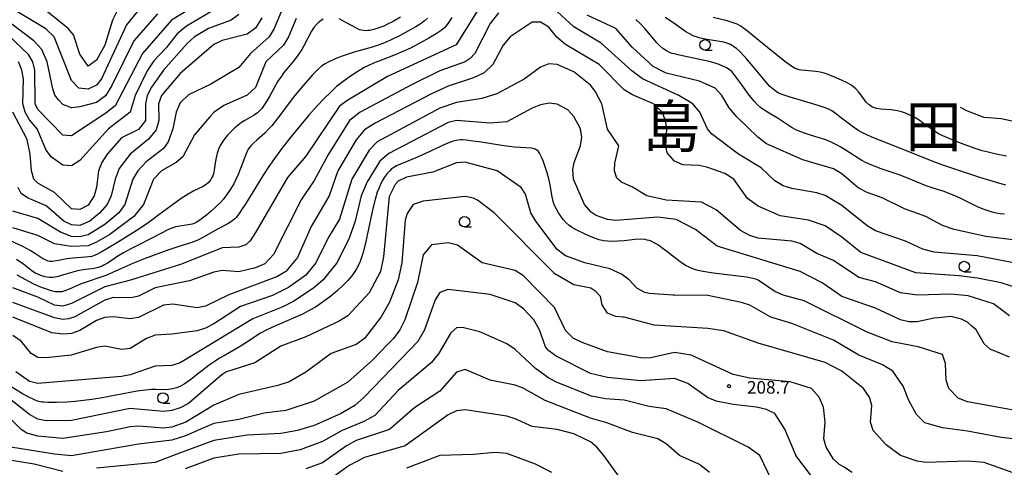
# Model space of a CAD drawing. Units: metres. Extents: x -38055 to -35747, y -132091 to -130373.
# Drawn here: x -36756 to -36521, y -130943 to -130836 of the extents above; entities that cross this region are included whole.
import ezdxf

# ---------------------------------------------------------------- set-up
doc = ezdxf.new("R2010")
doc.units = ezdxf.units.M
doc.header["$LTSCALE"] = 2.5
doc.layers.get('0').update_dxf_attribs({"linetype": 'CONTINUOUS'})
for name, color, linetype in [('6331000', 7, 'CONTINUOUS'), ('7101000', 7, 'CONTINUOUS'), ('7102000', 7, 'CONTINUOUS'), ('7312000', 7, 'CONTINUOUS'), ('8110000', 7, 'CONTINUOUS')]:
    doc.layers.add(name, color=color, linetype=linetype)
doc.styles.add('Dm_Anotation', font='txt')

# ---------------------------------------------------------------- blocks, each defined once
blk = doc.blocks.new('731200')
at = {"color": 0, "linetype": 'ByBlock', "lineweight": -2}
blk.add_circle((0, 0), 0.15, dxfattribs=at)
blk = doc.blocks.new('633100')
at = {"color": 0, "linetype": 'ByBlock', "lineweight": -2}
blk.add_lwpolyline([(0, -0.5), (0.67, -0.5)], dxfattribs=at)
blk.add_circle((0, 0), 0.5, dxfattribs=at)

msp = doc.modelspace()

# ---------------------------------------------------------------- linework, layer by layer
at = {"layer": '7101000', "flags": 128}
for points, elevation in [([(-36726.65, -130832), (-36730.83, -130837.17), (-36736.84, -130850), (-36738, -130851.56), (-36740, -130852.49), (-36742.23, -130852.23), (-36744, -130850.46), (-36748.09, -130840), (-36750.12, -130838.12), (-36756.9, -130834)], 170), ([(-36653.19, -130835.39), (-36653.7, -130836.25), (-36654.25, -130837.09), (-36654.55, -130837.49), (-36654.89, -130837.85), (-36655.67, -130838.48), (-36656.91, -130839.31), (-36658.63, -130840.34), (-36660.82, -130841.54), (-36663.05, -130842.68), (-36664.86, -130843.53), (-36666.69, -130844.33), (-36669.96, -130845.58), (-36671.82, -130846.33), (-36673.19, -130846.92), (-36674.09, -130847.36), (-36675.39, -130848.11), (-36677.07, -130849.2), (-36679.1, -130850.65), (-36680.66, -130851.9), (-36682.13, -130853.26), (-36683.55, -130854.67), (-36685.27, -130856.49), (-36687.27, -130858.72), (-36689.22, -130861), (-36691.44, -130863.7), (-36693.59, -130866.46), (-36695.08, -130868.47), (-36696.81, -130870.93), (-36698.18, -130873.01), (-36701.06, -130877.7), (-36702.64, -130880.25), (-36703.18, -130881.09), (-36703.74, -130881.92), (-36704.31, -130882.74), (-36704.62, -130883.13), (-36704.97, -130883.49), (-36705.75, -130884.11), (-36706.6, -130884.65), (-36709.27, -130886.02), (-36711.87, -130887.5), (-36712.73, -130888.01), (-36713.63, -130888.46), (-36715.01, -130889.03), (-36718.36, -130890.07), (-36720.73, -130890.84), (-36723.56, -130891.86), (-36726.36, -130892.92), (-36729.14, -130894.04), (-36734.16, -130896.29), (-36735.54, -130896.88), (-36736.94, -130897.42), (-36740.26, -130898.51), (-36741.68, -130899.01), (-36743.98, -130899.98), (-36744.89, -130900.4), (-36745.36, -130900.58), (-36746.31, -130900.86), (-36746.81, -130900.92), (-36747.81, -130900.85), (-36748.79, -130900.65), (-36749.74, -130900.36), (-36751.14, -130899.82), (-36752.98, -130899.03), (-36756.96, -130896.94)], 190), ([(-36698.53, -130835.47), (-36700, -130837.94), (-36702, -130839.36), (-36708, -130840.89), (-36710, -130841.81), (-36718, -130848.75), (-36722.49, -130854), (-36723.2, -130856), (-36723.12, -130860), (-36723.75, -130862.25), (-36725.55, -130864.45), (-36729.97, -130868.03), (-36732.56, -130871.44), (-36733.57, -130874), (-36734.48, -130878), (-36735.45, -130880), (-36737.18, -130882), (-36739.58, -130884), (-36742, -130885.03), (-36744, -130884.93), (-36745.78, -130884), (-36750, -130880.38), (-36754.45, -130878.45), (-36756, -130877.43), (-36756.73, -130876)], 180), ([(-36521.19, -130882.33), (-36522.19, -130882.29), (-36523.18, -130882.13), (-36524.15, -130881.88), (-36526.04, -130881.26), (-36527.44, -130880.7), (-36531.48, -130878.72), (-36532.83, -130878.07), (-36534.21, -130877.48), (-36535.62, -130876.97), (-36538.01, -130876.25), (-36539.91, -130875.62), (-36544.51, -130873.67), (-36546.37, -130872.93), (-36550.64, -130871.51), (-36552.05, -130871), (-36553.44, -130870.43), (-36554.34, -130870), (-36555.23, -130869.53), (-36559.02, -130867.12), (-36560.3, -130866.34), (-36561.17, -130865.84), (-36562.06, -130865.39), (-36563.43, -130864.77), (-36564.84, -130864.25), (-36567.24, -130863.56), (-36568.67, -130863.11), (-36570.08, -130862.6), (-36570.99, -130862.2), (-36571.88, -130861.73), (-36575.22, -130859.54), (-36577.78, -130857.98), (-36578.63, -130857.44), (-36579.44, -130856.86), (-36580.2, -130856.21), (-36580.88, -130855.48), (-36582.12, -130853.91), (-36583.88, -130851.48), (-36585.06, -130849.86), (-36585.99, -130848.69), (-36586.32, -130848.31), (-36586.68, -130847.97), (-36587.53, -130847.44), (-36588.43, -130847.01), (-36589.35, -130846.62), (-36590.3, -130846.3), (-36591.74, -130845.9), (-36598.1, -130844.54), (-36599.08, -130844.32), (-36600.05, -130844.08), (-36600.53, -130843.95), (-36601, -130843.79), (-36601.9, -130843.35), (-36602.74, -130842.81), (-36603.52, -130842.18), (-36604.22, -130841.47), (-36606.13, -130839.16), (-36607.1, -130838.02), (-36608.13, -130836.92), (-36609.21, -130835.88)], 190), ([(-36520, -130916.52), (-36524.6, -130914.6), (-36526, -130913.3), (-36527.96, -130909.96), (-36528.95, -130909.08), (-36530, -130908.15), (-36531.41, -130907.41), (-36534, -130906.81), (-36537.03, -130907.08), (-36538, -130907.16), (-36542, -130908.05), (-36544, -130908.07), (-36546, -130907.56), (-36552, -130904.79), (-36559.99, -130902), (-36561.37, -130901.05), (-36564.72, -130898.72), (-36570, -130896.06), (-36589.76, -130890), (-36594.97, -130886), (-36599.62, -130883.62), (-36604, -130883.08), (-36614, -130883.83), (-36616, -130883.62), (-36618.66, -130882.66), (-36619.89, -130881.89), (-36621.44, -130880), (-36624.09, -130874), (-36624.29, -130871.71), (-36623.95, -130870), (-36622.44, -130866), (-36622.14, -130864), (-36622.45, -130862), (-36624, -130858.99), (-36625.45, -130857.45), (-36628, -130856.07), (-36629.88, -130855.88), (-36632, -130856.25), (-36634, -130857.07), (-36640, -130860.28), (-36644, -130860.65), (-36652, -130859.98), (-36654, -130860.47), (-36668.17, -130867.83), (-36670.31, -130869.69), (-36673.34, -130874.66), (-36674.77, -130878), (-36676.22, -130884), (-36677.71, -130888.29), (-36680.59, -130894), (-36683.89, -130898), (-36686.21, -130900), (-36690.85, -130903.15), (-36693.51, -130904.49), (-36700.69, -130907.31), (-36718, -130917.86), (-36720, -130918.5), (-36724, -130918.6), (-36730, -130920.71), (-36732, -130921.07), (-36752, -130922.76), (-36754, -130922.27), (-36757.27, -130920)], 200), ([(-36566, -130946.6), (-36570.98, -130940), (-36571.03, -130939.86), (-36573.66, -130933.66), (-36576, -130929.9), (-36578, -130928.99), (-36580.41, -130928.41), (-36586, -130927.8), (-36590, -130927), (-36592.12, -130926.12), (-36596.79, -130922.79), (-36600, -130921.6), (-36608, -130922.13), (-36616, -130921.33), (-36620, -130920.4), (-36628.22, -130916.22), (-36630, -130914.96), (-36630.12, -130914.82), (-36630.79, -130914), (-36632.2, -130910), (-36633.59, -130907.59), (-36636, -130904.94), (-36638, -130903.54), (-36644, -130901.56), (-36654, -130900.37), (-36656, -130901.08), (-36657.17, -130902.83), (-36659.65, -130910), (-36661.25, -130912.75), (-36663.18, -130914.75), (-36674.07, -130926), (-36676.32, -130928), (-36679.77, -130930), (-36686, -130932.77), (-36690, -130933.98), (-36694, -130934.72), (-36702, -130935.11), (-36710, -130936.35), (-36718.8, -130939.65), (-36724, -130941.6), (-36738, -130942.96)], 210), ([(-36746, -130943.81), (-36752.88, -130942), (-36764.19, -130940.19), (-36768, -130938.85), (-36774, -130937.65), (-36782, -130935.21), (-36786, -130934.77), (-36788, -130935.01), (-36792, -130936.76), (-36794, -130938.53), (-36796, -130941.21), (-36799.54, -130948)], 210)]:
    msp.add_lwpolyline(points, dxfattribs=dict(at, elevation=elevation))
at = {"layer": '7102000', "flags": 128}
for points, elevation in [([(-36712, -130831.01), (-36720.11, -130836), (-36727.03, -130844), (-36733.53, -130856.47), (-36735.75, -130858.25), (-36744, -130863.67), (-36746, -130863.47), (-36752, -130857.32), (-36752.63, -130856), (-36752.69, -130848), (-36753.22, -130846), (-36754.25, -130844.25), (-36760.78, -130838)], 174), ([(-36644.68, -130830), (-36652.08, -130841.92), (-36668.5, -130849.5), (-36678, -130855.11), (-36680, -130856.59), (-36688, -130868.5), (-36692.38, -130873.62), (-36700, -130886.7), (-36701.27, -130888.73), (-36702.31, -130889.69), (-36704, -130890.2), (-36708, -130890.37), (-36717.68, -130894.32), (-36729.87, -130898.14), (-36736, -130899.67), (-36744, -130903.69), (-36746, -130904.32), (-36748, -130904.04), (-36752, -130902.13), (-36758, -130899.92)], 192), ([(-36708.98, -130833.02), (-36716.54, -130837.46), (-36718.71, -130839.29), (-36721.34, -130842.66), (-36724.28, -130845.72), (-36725.9, -130848.1), (-36728.79, -130854), (-36729.98, -130858.02), (-36735.17, -130862), (-36742, -130869.55), (-36744, -130870.84), (-36746, -130870.64), (-36748.77, -130868.77), (-36750, -130867.06), (-36752.14, -130862), (-36754, -130859.84), (-36755.07, -130858), (-36755.6, -130856), (-36755.46, -130850), (-36755.79, -130848), (-36756.66, -130846)], 176), ([(-36732.08, -130831.92), (-36734.2, -130836), (-36736.03, -130842), (-36738, -130845.6), (-36740, -130847), (-36742, -130844.12), (-36743.51, -130839.51), (-36744.74, -130838), (-36749.71, -130834)], 168), ([(-36723.47, -130834.53), (-36729.05, -130840.95), (-36734.35, -130851.65), (-36735.87, -130854.13), (-36738, -130855.71), (-36742, -130856.72), (-36744, -130856.92), (-36746, -130856.13), (-36747.08, -130855.08), (-36747.92, -130853.92), (-36748.42, -130852.42), (-36749.78, -130846), (-36751.04, -130843.04), (-36752.97, -130840.97), (-36762.23, -130834)], 172), ([(-36683.89, -130835.77), (-36684.31, -130836.05), (-36685.08, -130836.68), (-36685.44, -130837.03), (-36686.07, -130837.8), (-36686.63, -130838.63), (-36688.51, -130842.16), (-36689, -130843.03), (-36689.81, -130844.3), (-36690.69, -130845.5), (-36692.33, -130847.39), (-36693.27, -130848.56), (-36693.85, -130849.38), (-36694.67, -130850.63), (-36696.64, -130854.11), (-36697.38, -130855.41), (-36698.2, -130856.67), (-36698.49, -130857.08), (-36698.81, -130857.46), (-36699.56, -130858.12), (-36700.38, -130858.7), (-36702.54, -130859.95), (-36703.39, -130860.49), (-36704.19, -130861.08), (-36704.96, -130861.72), (-36706.02, -130862.78), (-36706.7, -130863.51), (-36707.35, -130864.27), (-36707.94, -130865.08), (-36708.45, -130865.94), (-36708.89, -130866.84), (-36709.21, -130867.78), (-36709.51, -130869.25), (-36709.71, -130870.74), (-36709.87, -130871.73), (-36710.1, -130872.7), (-36710.25, -130873.18), (-36710.45, -130873.63), (-36710.7, -130874.07), (-36710.99, -130874.48), (-36711.32, -130874.85), (-36711.7, -130875.17), (-36712.54, -130875.71), (-36714.79, -130876.8), (-36716.1, -130877.54), (-36717.78, -130878.63), (-36723.42, -130882.77), (-36725.45, -130884.22), (-36727.93, -130885.92), (-36730.45, -130887.55), (-36733, -130889.12), (-36735.15, -130890.4), (-36736.89, -130891.39), (-36737.77, -130891.86), (-36738.68, -130892.28), (-36739.15, -130892.42), (-36740.64, -130892.62), (-36743.63, -130892.85), (-36745.12, -130893.02), (-36747.08, -130893.4), (-36748.07, -130893.57), (-36748.57, -130893.62), (-36749.07, -130893.63), (-36749.56, -130893.54), (-36750.03, -130893.36), (-36750.91, -130892.9), (-36752.58, -130891.8), (-36753.86, -130891.02), (-36755.62, -130890.07), (-36761.54, -130887.38)], 186), ([(-36693.9, -130834), (-36695.57, -130838), (-36696.8, -130840), (-36701.24, -130844), (-36704, -130847.34), (-36710.71, -130851.29), (-36716, -130853.88), (-36718, -130855.78), (-36719.01, -130858), (-36719.79, -130862), (-36720.89, -130865.11), (-36722, -130866.65), (-36726.14, -130869.86), (-36728.12, -130872), (-36729.31, -130874), (-36731.23, -130880), (-36732.66, -130882), (-36736, -130884.82), (-36740, -130887.31), (-36742, -130887.79), (-36744, -130887.64), (-36746.63, -130886.63), (-36752, -130883.38), (-36758, -130881.62)], 182), ([(-36642, -130834.28), (-36644, -130836.86), (-36647.69, -130844), (-36648.81, -130845.19), (-36650, -130846.01), (-36656, -130848.12), (-36662.65, -130851.35), (-36675, -130858), (-36677.59, -130860), (-36682.61, -130868), (-36686, -130874.27), (-36689.1, -130878.9), (-36695.74, -130892), (-36697.78, -130894.22), (-36700, -130895.14), (-36704, -130896.11), (-36708, -130895.83), (-36710, -130896.21), (-36715.76, -130898.24), (-36724, -130899.91), (-36728, -130901.9), (-36729.71, -130902.29), (-36734, -130902.24), (-36736, -130902.88), (-36743.16, -130906.84), (-36744.67, -130907.33), (-36746, -130907.49), (-36748, -130907.1), (-36758, -130903.4)], 194), ([(-36690.36, -130835.64), (-36692.18, -130840), (-36693.34, -130842), (-36697.58, -130846), (-36700, -130852.14), (-36702, -130853.95), (-36707.56, -130856.44), (-36709.89, -130858), (-36710.93, -130859.07), (-36714.56, -130863.44), (-36717.37, -130868.63), (-36718.98, -130870), (-36722.47, -130872), (-36724.36, -130874), (-36726.8, -130880), (-36729.07, -130882.93), (-36734.82, -130887.18), (-36738, -130889.07), (-36740, -130889.9), (-36744.03, -130890.03), (-36748, -130889.39), (-36752, -130887.46), (-36758, -130885.64)], 184), ([(-36704, -130834.7), (-36705.82, -130836), (-36711.28, -130838), (-36714.56, -130840), (-36716.37, -130841.63), (-36721.97, -130848), (-36724.88, -130852), (-36725.87, -130854), (-36726.28, -130856), (-36726.33, -130860), (-36728, -130862.16), (-36732, -130864.12), (-36735.45, -130868), (-36736.75, -130870), (-36737.5, -130872), (-36738, -130876), (-36738.58, -130878), (-36740, -130880.16), (-36742, -130881.26), (-36744, -130881.08), (-36748, -130877.2), (-36752, -130874.93), (-36752.96, -130874), (-36753.52, -130872), (-36753.83, -130868), (-36754.54, -130864.54), (-36757.96, -130858)], 178), ([(-36658.95, -130835.51), (-36659.67, -130836.2), (-36660.46, -130836.81), (-36661.73, -130837.62), (-36663.47, -130838.61), (-36665.68, -130839.77), (-36667.47, -130840.65), (-36668.84, -130841.26), (-36670.24, -130841.81), (-36672.14, -130842.44), (-36676.46, -130843.69), (-36677.9, -130844.12), (-36679.32, -130844.6), (-36680.25, -130844.95), (-36681.18, -130845.34), (-36682.53, -130845.99), (-36683.4, -130846.48), (-36684.24, -130847.02), (-36685.01, -130847.65), (-36686.39, -130849.1), (-36689.02, -130852.11), (-36690.94, -130854.42), (-36692.49, -130856.39), (-36694.25, -130858.81), (-36695.14, -130860.02), (-36696.09, -130861.18), (-36696.75, -130861.93), (-36697.81, -130862.99), (-36699.68, -130864.64), (-36700.42, -130865.32), (-36700.78, -130865.67), (-36701.12, -130866.03), (-36701.75, -130866.81), (-36702.21, -130867.7), (-36703.61, -130871.44), (-36704.15, -130872.84), (-36704.77, -130874.21), (-36705.23, -130875.1), (-36706.01, -130876.38), (-36706.86, -130877.62), (-36707.77, -130878.81), (-36708.42, -130879.56), (-36709.49, -130880.62), (-36710.61, -130881.61), (-36711.76, -130882.57), (-36712.95, -130883.49), (-36713.36, -130883.78), (-36714.2, -130884.31), (-36714.65, -130884.54), (-36715.12, -130884.71), (-36716.09, -130884.93), (-36718.07, -130885.23), (-36719.05, -130885.41), (-36720.01, -130885.69), (-36720.94, -130886.07), (-36724.47, -130887.94), (-36728.49, -130889.96), (-36729.83, -130890.64), (-36731.59, -130891.59), (-36732.87, -130892.37), (-36734.51, -130893.51), (-36735.35, -130894.06), (-36736.22, -130894.55), (-36736.67, -130894.77), (-36737.61, -130895.09), (-36738.59, -130895.3), (-36740.58, -130895.54), (-36741.57, -130895.68), (-36742.55, -130895.87), (-36745.91, -130896.84), (-36746.87, -130897.11), (-36747.84, -130897.35), (-36748.34, -130897.43), (-36748.83, -130897.48), (-36749.33, -130897.45), (-36750.32, -130897.28), (-36751.27, -130896.99), (-36752.2, -130896.62), (-36752.65, -130896.4), (-36753.48, -130895.85), (-36755.46, -130894.31), (-36756.27, -130893.73), (-36757.1, -130893.18)], 188), ([(-36665.41, -130835.33), (-36667.15, -130836.32), (-36668.49, -130837), (-36669.39, -130837.42), (-36670.32, -130837.79), (-36671.75, -130838.24), (-36672.73, -130838.46), (-36673.22, -130838.53), (-36673.72, -130838.54), (-36674.71, -130838.43), (-36675.2, -130838.3), (-36676.11, -130837.89), (-36678.29, -130836.66), (-36679.16, -130836.18), (-36680.06, -130835.74)], 186), ([(-36514, -130894.93), (-36527.74, -130892.27), (-36538, -130891.38), (-36540.67, -130890.67), (-36544.81, -130888.81), (-36552, -130886.29), (-36554, -130885.15), (-36560, -130880.29), (-36564, -130877.92), (-36566, -130877.29), (-36572, -130876.24), (-36574, -130875.58), (-36576, -130874.35), (-36579.3, -130871.3), (-36584.67, -130868), (-36591.16, -130863.16), (-36592.12, -130862), (-36593.97, -130857.97), (-36595.58, -130856), (-36598.97, -130854), (-36607.65, -130850), (-36610.15, -130848.15), (-36617.51, -130841.51), (-36624, -130837.58), (-36627.92, -130834)], 194), ([(-36516, -130888.84), (-36525.64, -130887.64), (-36533.17, -130886), (-36536, -130885.07), (-36540, -130882.9), (-36545.07, -130881.07), (-36550.42, -130878.42), (-36554, -130877.2), (-36556.09, -130876.09), (-36560, -130872.75), (-36562, -130871.56), (-36569.35, -130869.35), (-36578, -130865.59), (-36580.05, -130864), (-36585.13, -130859.12), (-36586.93, -130856.93), (-36588.66, -130854), (-36590.24, -130852.24), (-36594, -130850.62), (-36602, -130848.69), (-36605.08, -130847.08), (-36610, -130842.54), (-36614.01, -130838), (-36620.82, -130834.82)], 192), ([(-36520.87, -130875.4), (-36522.32, -130875.03), (-36527.1, -130873.56), (-36532.34, -130871.87), (-36535.65, -130870.75), (-36538.47, -130869.73), (-36545.41, -130866.87), (-36550.99, -130864.68), (-36552.85, -130863.93), (-36554.22, -130863.32), (-36555.12, -130862.89), (-36555.99, -130862.41), (-36557.26, -130861.6), (-36560.43, -130859.16), (-36561.62, -130858.25), (-36562.44, -130857.68), (-36562.87, -130857.42), (-36563.78, -130857.02), (-36565.68, -130856.39), (-36570.48, -130855), (-36572.4, -130854.42), (-36573.82, -130853.96), (-36574.76, -130853.6), (-36575.2, -130853.37), (-36575.63, -130853.11), (-36576.43, -130852.52), (-36577.18, -130851.85), (-36578.2, -130850.75), (-36581.71, -130846.52), (-36582.68, -130845.37), (-36583.33, -130844.62), (-36584.37, -130843.53), (-36585.12, -130842.87), (-36585.93, -130842.29), (-36586.35, -130842.02), (-36586.79, -130841.78), (-36587.25, -130841.58), (-36588.2, -130841.29), (-36592.15, -130840.64), (-36593.13, -130840.46), (-36594.11, -130840.23), (-36595.06, -130839.94), (-36595.53, -130839.76), (-36596.43, -130839.32), (-36597.29, -130838.81), (-36600.11, -130836.75), (-36602.19, -130835.36)], 188), ([(-36520.69, -130868.47), (-36523.15, -130868), (-36525.1, -130867.56), (-36526.55, -130867.19), (-36527.98, -130866.74), (-36530.8, -130865.72), (-36533.13, -130864.81), (-36534.98, -130864.05), (-36535.9, -130863.66), (-36536.81, -130863.23), (-36537.67, -130862.72), (-36540.51, -130860.68), (-36541.33, -130860.1), (-36542.59, -130859.3), (-36543.92, -130858.6), (-36544.84, -130858.2), (-36545.79, -130857.89), (-36546.76, -130857.67), (-36548.25, -130857.46), (-36550.74, -130857.27), (-36551.73, -130857.12), (-36552.21, -130856.99), (-36552.68, -130856.81), (-36553.12, -130856.58), (-36553.52, -130856.28), (-36554.23, -130855.58), (-36555.42, -130853.97), (-36556.02, -130853.17), (-36556.68, -130852.43), (-36557.05, -130852.09), (-36557.85, -130851.49), (-36558.72, -130850.99), (-36560.07, -130850.34), (-36561.91, -130849.57), (-36563.31, -130849.02), (-36564.26, -130848.7), (-36565.22, -130848.43), (-36566.21, -130848.27), (-36568.7, -130848.07), (-36569.69, -130847.96), (-36570.18, -130847.88), (-36570.67, -130847.76), (-36571.14, -130847.6), (-36572, -130847.09), (-36573.61, -130845.9), (-36579.82, -130840.86), (-36582.54, -130838.66), (-36583.73, -130837.75), (-36584.14, -130837.46), (-36585.03, -130837.01), (-36585.96, -130836.63), (-36587.38, -130836.15), (-36590.78, -130835.35)], 186), ([(-36512, -130901.89), (-36522, -130898.77), (-36527.65, -130897.65), (-36532, -130897.04), (-36542.32, -130896.32), (-36555.47, -130891.47), (-36560, -130887.83), (-36564, -130885.16), (-36568, -130883.8), (-36574.72, -130882.72), (-36580, -130880.45), (-36582.58, -130878.58), (-36585.8, -130874), (-36588, -130872.66), (-36592, -130871.17), (-36594, -130870.76), (-36598, -130870.6), (-36600, -130869.73), (-36601.74, -130867.74), (-36602.05, -130866), (-36601.8, -130862), (-36602.16, -130860), (-36602.96, -130858), (-36605.03, -130856), (-36610, -130853.84), (-36612, -130852.65), (-36618, -130846.64), (-36626, -130841.82), (-36628.1, -130840.1), (-36630, -130837.67), (-36632, -130836.47), (-36634, -130836.53), (-36639.23, -130840), (-36640.89, -130842), (-36643.38, -130846.62), (-36645.42, -130848.58), (-36648, -130849.76), (-36654, -130851.76), (-36658, -130853.58), (-36671.42, -130860.58), (-36674, -130862.21), (-36676, -130864.57), (-36680.37, -130872), (-36682.43, -130878), (-36686.72, -130885.28), (-36690, -130892.71), (-36692.81, -130896), (-36694.75, -130897.25), (-36706.43, -130901.57), (-36712, -130904.34), (-36714, -130904.72), (-36719.81, -130903.81), (-36722, -130904.05), (-36728, -130907.01), (-36730, -130907.37), (-36734, -130906.83), (-36736, -130907.03), (-36738, -130907.7), (-36742, -130910.14), (-36744, -130910.84), (-36746, -130911), (-36748.64, -130910.64), (-36758, -130906.91)], 196), ([(-36520, -130906.6), (-36523.77, -130903.77), (-36529.85, -130901.85), (-36534, -130901.43), (-36542, -130901.71), (-36546, -130901.09), (-36552, -130898.47), (-36556, -130897.43), (-36562, -130893.41), (-36566, -130891.77), (-36570, -130889.31), (-36572, -130888.79), (-36580, -130888.05), (-36582, -130887.44), (-36584.22, -130886.22), (-36590, -130881.32), (-36593.52, -130879.52), (-36602, -130879.03), (-36606.62, -130878), (-36610, -130875.9), (-36612.67, -130874.67), (-36613.76, -130873.76), (-36614.29, -130872), (-36614.19, -130870.19), (-36613.28, -130866), (-36616, -130862.03), (-36617.36, -130856), (-36618.95, -130852.95), (-36620, -130851.58), (-36624, -130848.38), (-36628, -130846.58), (-36630, -130846.48), (-36632, -130847.25), (-36635.9, -130850.1), (-36642.41, -130853.59), (-36646, -130854.71), (-36652, -130855.7), (-36656, -130857.03), (-36670.95, -130865.05), (-36672.9, -130867.1), (-36677.01, -130874), (-36680, -130883.56), (-36682.65, -130888), (-36685.63, -130894), (-36688, -130896.88), (-36692.15, -130899.85), (-36696, -130901.73), (-36703.61, -130904.39), (-36710, -130908.52), (-36712, -130909.56), (-36714, -130910.17), (-36720, -130911.02), (-36724, -130911.22), (-36726.05, -130912), (-36730, -130914.42), (-36732, -130914.69), (-36736, -130913.85), (-36738, -130914.18), (-36744.01, -130916.01), (-36750, -130916.66), (-36752, -130916.57), (-36753.62, -130915.62), (-36756, -130912.68), (-36758, -130911.35)], 198), ([(-36515.57, -130860.88), (-36516, -130860.82), (-36522, -130859.58), (-36526, -130859.26), (-36530, -130857.78), (-36531.66, -130856.89)], 184), ([(-36516.4, -130929.6), (-36530, -130927.18), (-36532.28, -130926.28), (-36534.47, -130924), (-36535.1, -130922), (-36535.25, -130918), (-36536, -130915.89), (-36541.77, -130914), (-36548, -130912.83), (-36554, -130910.55), (-36569.05, -130903.05), (-36574, -130901.69), (-36576, -130900.83), (-36580, -130898.09), (-36580.32, -130897.97), (-36581.28, -130897.68), (-36582.75, -130897.39), (-36588.71, -130896.71), (-36590.7, -130896.45), (-36592.18, -130896.22), (-36593.65, -130895.92), (-36594.62, -130895.69), (-36595.58, -130895.4), (-36596.51, -130895.03), (-36597.39, -130894.57), (-36598.64, -130893.74), (-36601.79, -130891.27), (-36602.98, -130890.36), (-36603.79, -130889.77), (-36604.64, -130889.24), (-36605.54, -130888.82), (-36606.01, -130888.66), (-36606.5, -130888.52), (-36606.99, -130888.42), (-36607.98, -130888.35), (-36609.48, -130888.42), (-36611.97, -130888.68), (-36613.46, -130888.8), (-36614.96, -130888.84), (-36615.96, -130888.81), (-36616.95, -130888.69), (-36617.93, -130888.46), (-36618.88, -130888.17), (-36620.28, -130887.62), (-36621.64, -130887), (-36622.99, -130886.34), (-36624.3, -130885.62), (-36625.14, -130885.06), (-36625.88, -130884.4), (-36626.54, -130883.65), (-36627.13, -130882.84), (-36627.68, -130882.01), (-36628.18, -130881.14), (-36628.62, -130880.24), (-36628.96, -130879.3), (-36629.29, -130877.84), (-36629.66, -130875.37), (-36629.96, -130873.9), (-36630.37, -130872.46), (-36630.84, -130871.03), (-36631.37, -130869.63), (-36631.75, -130868.7), (-36632.18, -130867.8), (-36632.47, -130867.4), (-36632.85, -130867.07), (-36633.28, -130866.83), (-36633.75, -130866.66), (-36634.24, -130866.56), (-36636.74, -130866.46), (-36638.23, -130866.35), (-36641.21, -130865.96), (-36646.64, -130865.11), (-36648.13, -130864.9), (-36649.62, -130864.71), (-36650.61, -130864.62), (-36651.11, -130864.63), (-36652.1, -130864.76), (-36653.07, -130864.99), (-36654.47, -130865.54), (-36659.45, -130867.88), (-36661.73, -130868.9), (-36664.05, -130869.84), (-36665.43, -130870.41), (-36666.34, -130870.84), (-36666.78, -130871.08), (-36667.2, -130871.34), (-36667.6, -130871.64), (-36667.97, -130871.97), (-36668.65, -130872.71), (-36669.24, -130873.52), (-36669.75, -130874.38), (-36670.2, -130875.27), (-36670.61, -130876.18), (-36670.95, -130877.12), (-36671.37, -130878.56), (-36671.98, -130880.98), (-36673.34, -130887.34), (-36673.79, -130889.29), (-36674.41, -130891.71), (-36674.71, -130892.66), (-36675.05, -130893.61), (-36675.47, -130894.51), (-36675.95, -130895.39), (-36676.48, -130896.24), (-36677.06, -130897.05), (-36678.02, -130898.2), (-36679.06, -130899.28), (-36680.53, -130900.64), (-36682.07, -130901.92), (-36683.26, -130902.83), (-36684.89, -130903.99), (-36685.72, -130904.54), (-36687.02, -130905.3), (-36688.8, -130906.21), (-36694.31, -130908.57), (-36696.13, -130909.39), (-36697.48, -130910.06), (-36698.8, -130910.77), (-36702.57, -130913.22), (-36704.26, -130914.29), (-36707.31, -130916.01), (-36708.61, -130916.76), (-36709.87, -130917.57), (-36711.1, -130918.43), (-36714.25, -130920.89), (-36715.44, -130921.8), (-36716.25, -130922.39), (-36717.09, -130922.94), (-36717.96, -130923.42), (-36718.89, -130923.8), (-36719.85, -130924.07), (-36720.84, -130924.21), (-36722.34, -130924.28), (-36723.84, -130924.24), (-36724.84, -130924.24), (-36726.33, -130924.37), (-36728.31, -130924.64), (-36736.67, -130926.16), (-36739.14, -130926.58), (-36741.12, -130926.87), (-36743.1, -130927.11), (-36745.1, -130927.27), (-36747.59, -130927.32), (-36748.59, -130927.32), (-36749.59, -130927.31), (-36750.59, -130927.27), (-36751.09, -130927.22), (-36752.06, -130926.96), (-36752.99, -130926.6), (-36754.35, -130925.97), (-36755.66, -130925.24), (-36758.2, -130923.65)], 202), ([(-36514, -130936.51), (-36522, -130935.69), (-36530, -130934.15), (-36536, -130933.38), (-36540.17, -130932.17), (-36542.21, -130930.21), (-36544, -130926.84), (-36545.38, -130923.38), (-36547.85, -130919.85), (-36550.34, -130918.34), (-36556, -130915.98), (-36562, -130912.46), (-36572, -130908.48), (-36576.94, -130906.94), (-36582, -130904.08), (-36584, -130903.44), (-36592, -130901.77), (-36600, -130901.68), (-36600.38, -130901.66), (-36606, -130901.32), (-36607.03, -130901.03), (-36609, -130900), (-36610.8, -130898), (-36612.66, -130896.66), (-36615.41, -130895.41), (-36621.41, -130894), (-36626, -130892.27), (-36628, -130890.82), (-36633.12, -130884), (-36634.31, -130882), (-36635.57, -130877.57), (-36636.6, -130876), (-36642.31, -130872), (-36650, -130869.92), (-36652, -130870.1), (-36657.67, -130872.33), (-36664, -130873.51), (-36666, -130874.43), (-36666.7, -130875.3), (-36668.09, -130878.09), (-36669.48, -130892.52), (-36670.2, -130896), (-36672.91, -130901.09), (-36678, -130906.59), (-36680.09, -130907.9), (-36688, -130911.65), (-36694, -130913.85), (-36700.17, -130917.83), (-36706.92, -130920), (-36708, -130920.6), (-36716, -130927.53), (-36718, -130928.59), (-36720, -130929.24), (-36722, -130929.44), (-36730, -130928.77), (-36744, -130931.63), (-36750, -130931.72), (-36752, -130931.27), (-36754, -130930.21), (-36760, -130925.51)], 204), ([(-36516.91, -130944.91), (-36526, -130941.63), (-36530, -130941.3), (-36540, -130941.67), (-36542, -130941.32), (-36546, -130939.94), (-36549.46, -130937.46), (-36552.57, -130934), (-36553.17, -130932), (-36552.84, -130928), (-36553.39, -130926), (-36554.88, -130924), (-36560, -130919.87), (-36564, -130917.76), (-36580, -130913.15), (-36588.22, -130910.22), (-36592, -130909.63), (-36604.85, -130908.85), (-36612, -130906.92), (-36612.35, -130906.9), (-36614, -130906.8), (-36616, -130906.01), (-36617.27, -130904), (-36617.67, -130902), (-36618.78, -130900.78), (-36619.99, -130899.99), (-36624, -130899.2), (-36628.59, -130896.59), (-36643.01, -130882), (-36647, -130879), (-36648, -130878.49), (-36650, -130878.15), (-36660, -130879.27), (-36662.36, -130880), (-36663.85, -130882.15), (-36664.26, -130883.74), (-36665.12, -130894), (-36665.94, -130898), (-36668, -130903.32), (-36670, -130906.83), (-36673.98, -130912), (-36676, -130913.5), (-36682, -130915.6), (-36688, -130920.09), (-36692, -130922.39), (-36694.71, -130923.29), (-36704, -130925.38), (-36710, -130927.96), (-36716.65, -130932), (-36720, -130933.21), (-36722, -130933.42), (-36728, -130932.93), (-36730, -130933.11), (-36735.65, -130934.35), (-36746, -130935.9), (-36752, -130935.39), (-36754.65, -130934.65), (-36756, -130933.79), (-36761.9, -130928)], 206), ([(-36557.54, -130944), (-36559.64, -130942.68), (-36560.73, -130942), (-36562, -130940.81), (-36563.78, -130938), (-36564.32, -130936), (-36564.03, -130932), (-36564.43, -130928.43), (-36565.4, -130926), (-36567.29, -130924), (-36572.37, -130922.37), (-36582, -130921.54), (-36586, -130920.66), (-36595.99, -130915.99), (-36600, -130915.4), (-36606, -130916.73), (-36608, -130916.65), (-36616, -130915.21), (-36622, -130913.01), (-36623.86, -130912.13), (-36624.13, -130912), (-36626, -130910.16), (-36628.64, -130904.64), (-36636, -130897.05), (-36638, -130895.81), (-36645.93, -130893.94), (-36651.76, -130889.76), (-36654, -130889.16), (-36658, -130889.65), (-36659.98, -130892.02), (-36661.34, -130898.66), (-36664.4, -130907.6), (-36665.55, -130910), (-36667.1, -130912), (-36668.53, -130913.49), (-36672, -130917.1), (-36678, -130922.45), (-36686, -130926.98), (-36692.76, -130929.24), (-36698, -130929.88), (-36704, -130931.34), (-36710, -130932.29), (-36713.36, -130933.76), (-36716.75, -130935.25), (-36720, -130936.33), (-36728, -130937.25), (-36744, -130940.02), (-36748, -130939.67), (-36758.46, -130938)], 208), ([(-36573.91, -130951.91), (-36579.61, -130940), (-36582.37, -130938), (-36582.56, -130937.91), (-36594.41, -130932), (-36602, -130928.8), (-36606, -130928.25), (-36612, -130926.74), (-36616.44, -130926.44), (-36619.83, -130925.83), (-36628, -130922.51), (-36630, -130921.47), (-36633.18, -130919.18), (-36635.65, -130916.86), (-36638, -130914.65), (-36640, -130913.28), (-36646.45, -130910.45), (-36650.57, -130909.43), (-36652, -130909.52), (-36653.36, -130910.64), (-36656.33, -130915.67), (-36656.79, -130916.25), (-36658, -130917.73), (-36666, -130924.46), (-36671.55, -130930.45), (-36674.13, -130931.87), (-36679.35, -130934), (-36684, -130936.61), (-36689.39, -130938.61), (-36694, -130939.46), (-36704, -130939.65), (-36710, -130940.64), (-36716.83, -130943.17)], 212), ([(-36591.66, -130944), (-36593.7, -130942.38), (-36594.18, -130942), (-36598.79, -130940), (-36602, -130937.2), (-36603.96, -130936), (-36610, -130934.51), (-36616.16, -130932.16), (-36620, -130931.07), (-36630.85, -130926.85), (-36636.08, -130923.92), (-36638, -130923.2), (-36644, -130921.99), (-36650, -130919.43), (-36652, -130920.05), (-36656, -130924.61), (-36662, -130928.54), (-36668, -130933.72), (-36676, -130936.41), (-36678.33, -130937.67), (-36684, -130941.74), (-36688, -130943.13)], 214), ([(-36611.47, -130947.47), (-36616.89, -130940), (-36618.5, -130938), (-36620, -130936.74), (-36624, -130934.76), (-36628, -130933.75), (-36634, -130933.01), (-36638, -130931.18), (-36640, -130930.59), (-36650, -130929.1), (-36652, -130929.34), (-36654, -130930.24), (-36664.31, -130937.69), (-36674, -130940.41), (-36677.65, -130942.35), (-36682, -130945.42)], 216), ([(-36629.25, -130944), (-36633.21, -130942), (-36640, -130939.48), (-36642.78, -130939.22), (-36648, -130939.75), (-36656, -130940), (-36664, -130943)], 218)]:
    msp.add_lwpolyline(points, dxfattribs=dict(at, elevation=elevation))

# ---------------------------------------------------------------- block references
at = {"layer": '6331000', "xscale": 2.5, "yscale": 2.5, "zscale": 2.5}
for p in [(-36592.67, -130841.92), (-36650.11, -130884.16), (-36530.79, -130894.84), (-36722.13, -130926.23)]:
    msp.add_blockref('633100', p, dxfattribs=at)
at = {"layer": '7312000', "xscale": 2.5, "yscale": 2.5, "zscale": 2.5}
msp.add_blockref('731200', (-36586.97, -130923.4, 208.66), dxfattribs=at)

# ---------------------------------------------------------------- texts
at = {"layer": '7312000', "style": 'Dm_Anotation'}
msp.add_text('208.7', height=3, dxfattribs=at).set_placement((-36582.67, -130925.2))
at = {"layer": '8110000', "style": 'Dm_Anotation'}
for s, p in [('島', (-36607.44, -130866.4)), ('田', (-36544.94, -130866.4))]:
    msp.add_text(s, height=10, dxfattribs=at).set_placement(p)

doc.saveas('drawing.dxf')
